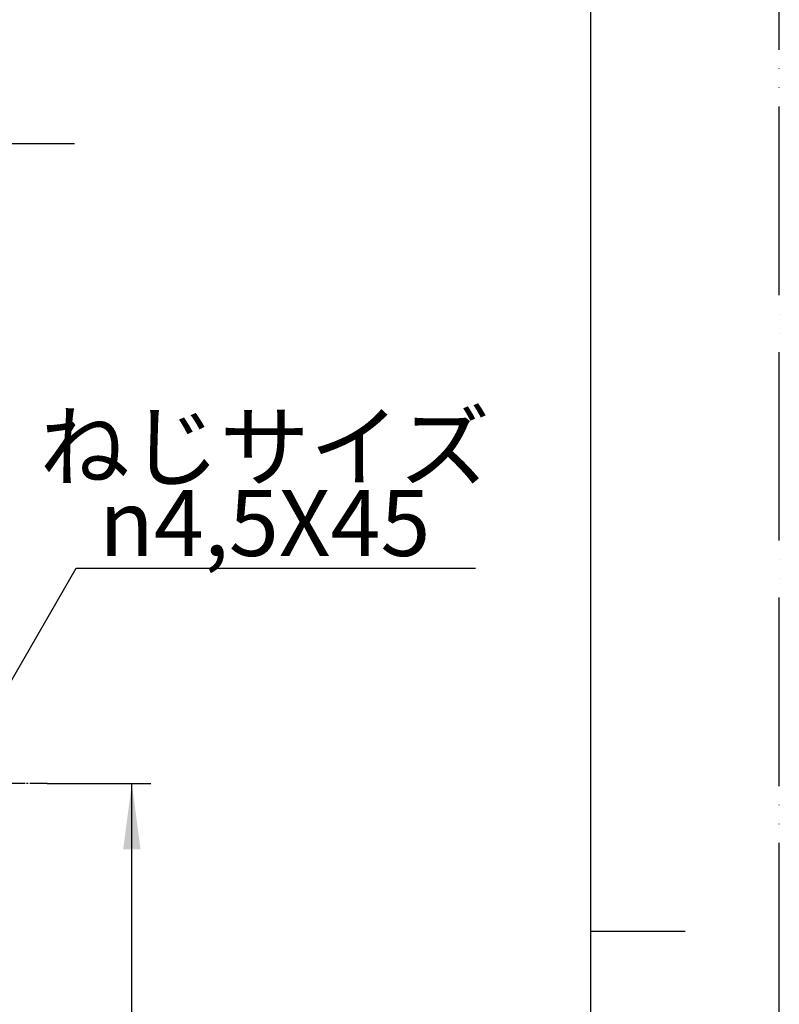
# Model space of a CAD drawing. Units: millimetres. Extents: x 0 to 2520, y 0 to 3564.
# Drawn here: x 2037 to 2520, y 1735 to 2362 of the extents above; entities that cross this region are included whole.
import ezdxf

# ---------------------------------------------------------------- set-up
doc = ezdxf.new("R2010")
doc.units = ezdxf.units.MM
doc.linetypes.add('DASH_CENTER', pattern=[14, 11, -1, 1, -1])
doc.linetypes.add('PHANTOM', pattern=[13, 10, -1, 0, -1, 0, -1])
doc.layers.add('1', color=7, linetype='Continuous')
doc.styles.add('CONVERTER_11', font='MS Mincho.ttf', dxfattribs={"width": 0.89})
doc.styles.add('CONVERTER_12', font='txt.shx', dxfattribs={"width": 0.9})
doc.dimstyles.new('ME10_DIM_14', dxfattribs={"dimtxt": 42, "dimasz": 42, "dimexe": 12, "dimexo": 0, "dimgap": 12, "dimtad": 1, "dimdsep": 46, "dimtxsty": 'CONVERTER_12', "dimsah": 1, "dimcen": 0.09, "dimclrd": 2, "dimclre": 2, "dimclrt": 7, "dimadec": 0, "dimazin": 0, "dimtfac": 1, "dimtdec": 4, "dimtix": 1, "dimtmove": 0, "dimatfit": 3, "dimfxl": 1, "dimtolj": 1, "dimtzin": 0, "dimarcsym": 0})
doc.dimstyles.new('ME10_DIM_16', dxfattribs={"dimtxt": 42, "dimasz": 42, "dimexe": 12, "dimexo": 0, "dimgap": 12, "dimtad": 1, "dimdsep": 46, "dimtxsty": 'CONVERTER_12', "dimsah": 1, "dimcen": 0.09, "dimclrd": 2, "dimclre": 2, "dimclrt": 7, "dimadec": 0, "dimazin": 0, "dimtfac": 1, "dimtdec": 4, "dimtix": 1, "dimtmove": 0, "dimatfit": 3, "dimfxl": 1, "dimtolj": 1, "dimtzin": 0, "dimarcsym": 0})
doc.dimstyles.get("Standard").update_dxf_attribs({"dimtxt": 0.18, "dimasz": 0.18, "dimexe": 0.18, "dimexo": 0.0625, "dimgap": 0.09, "dimtad": 0, "dimtih": 1, "dimtoh": 1, "dimdec": 4, "dimzin": 0, "dimdsep": 46, "dimtxsty": 'Standard', "dimcen": 0.09, "dimadec": 0, "dimazin": 0, "dimtfac": 1, "dimtdec": 4, "dimtofl": 0, "dimtmove": 0, "dimatfit": 3, "dimfxl": 1, "dimtolj": 1, "dimtzin": 0, "dimarcsym": 0})

# ---------------------------------------------------------------- blocks, each defined once
blk = doc.blocks.new('開示A4')
at = {"layer": '1', "color": 4, "linetype": 'PHANTOM'}
blk.add_line((210, 0), (210, 297), dxfattribs=at)
at = {"layer": '1', "color": 7, "linetype": 'Continuous'}
for p, q in [((200, 148.5), (200, 287)), ((200, 10), (200, 148.5))]:
    blk.add_line(p, q, dxfattribs=at)
at = {"layer": '1', "color": 2, "linetype": 'Continuous'}
blk.add_line((200, 148.5), (205, 148.5), dxfattribs=at)
blk = doc.blocks.new('*D6')
at = {"layer": '1', "color": 2, "linetype": 'Continuous'}
for p, q in [((2053.93, 1876), (2119.93, 1876)), ((2107.93, 1164.1), (2107.93, 1876)), ((2053.93, 1164.1), (2119.93, 1164.1))]:
    blk.add_line(p, q, dxfattribs=at)
at = {"layer": '1', "color": 2}
for points in [[(2113.46, 1834), (2102.4, 1834), (2107.93, 1876)], [(2102.4, 1206.1), (2113.46, 1206.1), (2107.93, 1164.1)]]:
    blk.add_solid(points, dxfattribs=at)
at = {"layer": '1', "color": 7, "insert": (2095.93, 1486.08), "char_height": 42, "attachment_point": 7, "rotation": 90, "line_spacing_factor": 0.60024, "style": 'CONVERTER_12'}
blk.add_mtext('712', dxfattribs=at)
blk = doc.blocks.new('*D8')
at = {"layer": '1', "color": 2, "linetype": 'Continuous'}
for p, q in [((1905.93, 2110.8), (1905.93, 2295.3)), ((1987.43, 2202.24), (1987.43, 2295.3)), ((1821.93, 2283.3), (1905.93, 2283.3)), ((1905.93, 2283.3), (1987.43, 2283.3)), ((1987.43, 2283.3), (2071.43, 2283.3))]:
    blk.add_line(p, q, dxfattribs=at)
at = {"layer": '1', "color": 2}
for points in [[(1863.93, 2277.77), (1863.93, 2288.82), (1905.93, 2283.3)], [(2029.43, 2288.82), (2029.43, 2277.77), (1987.43, 2283.3)]]:
    blk.add_solid(points, dxfattribs=at)
at = {"layer": '1', "color": 7, "insert": (1920.72, 2295.3), "char_height": 42, "attachment_point": 7, "rotation": 0.00014, "line_spacing_factor": 0.60024, "style": 'CONVERTER_12'}
blk.add_mtext('82', dxfattribs=at)

msp = doc.modelspace()

# ---------------------------------------------------------------- linework, layer by layer
at = {"layer": '1', "color": 2, "linetype": 'DASH_CENTER'}
msp.add_line((2053.934, 1875.996), (1874.934, 1875.996), dxfattribs=at)

# ---------------------------------------------------------------- block references
at = {"layer": '1', "xscale": 12, "yscale": 12, "zscale": 12}
msp.add_blockref('開示A4', (0, 0), dxfattribs=at)

# ---------------------------------------------------------------- texts
at = {"layer": '1', "color": 7, "char_height": 42, "attachment_point": 5}
for s, insert, line_spacing_factor, style in [('ねじサイズ', (2192.487, 2084.99), 0.545455, 'CONVERTER_11'), ('{\\Fgdt;n}4,5X45', (2192.487, 2041.79), 0.720288, 'CONVERTER_12')]:
    msp.add_mtext(s, dxfattribs=dict(at, insert=insert, line_spacing_factor=line_spacing_factor, style=style))

# ---------------------------------------------------------------- dimensions: what is measured, and where the dimension line sits
at = {"layer": '1'}
dim = msp.add_linear_dim(base=(1905.934, 2283.296), p1=(1987.432, 2202.24), p2=(1905.934, 2110.796), text='82', dimstyle='ME10_DIM_16', dxfattribs=at)
dim.commit()
dim.dimension.update_dxf_attribs({"geometry": '*D8', "text_midpoint": (1952.216, 2316.296), "text_rotation": 0.000139})
dim = msp.add_linear_dim(base=(2107.934, 1164.096), p1=(2053.934, 1875.996), p2=(2053.934, 1164.096), angle=90, text='712', dimstyle='ME10_DIM_14', dxfattribs=at)
dim.commit()
dim.dimension.update_dxf_attribs({"geometry": '*D6', "text_midpoint": (2074.934, 1530.181), "text_rotation": 90})

# ---------------------------------------------------------------- leaders
at = {"layer": '1', "color": 2, "linetype": 'Continuous', "has_arrowhead": 0}
msp.add_leader([(2000.495, 1888.296), (2072.487, 2012.99), (2326.706, 2012.99)], dimstyle='Standard', dxfattribs=at)

doc.saveas('drawing.dxf')
